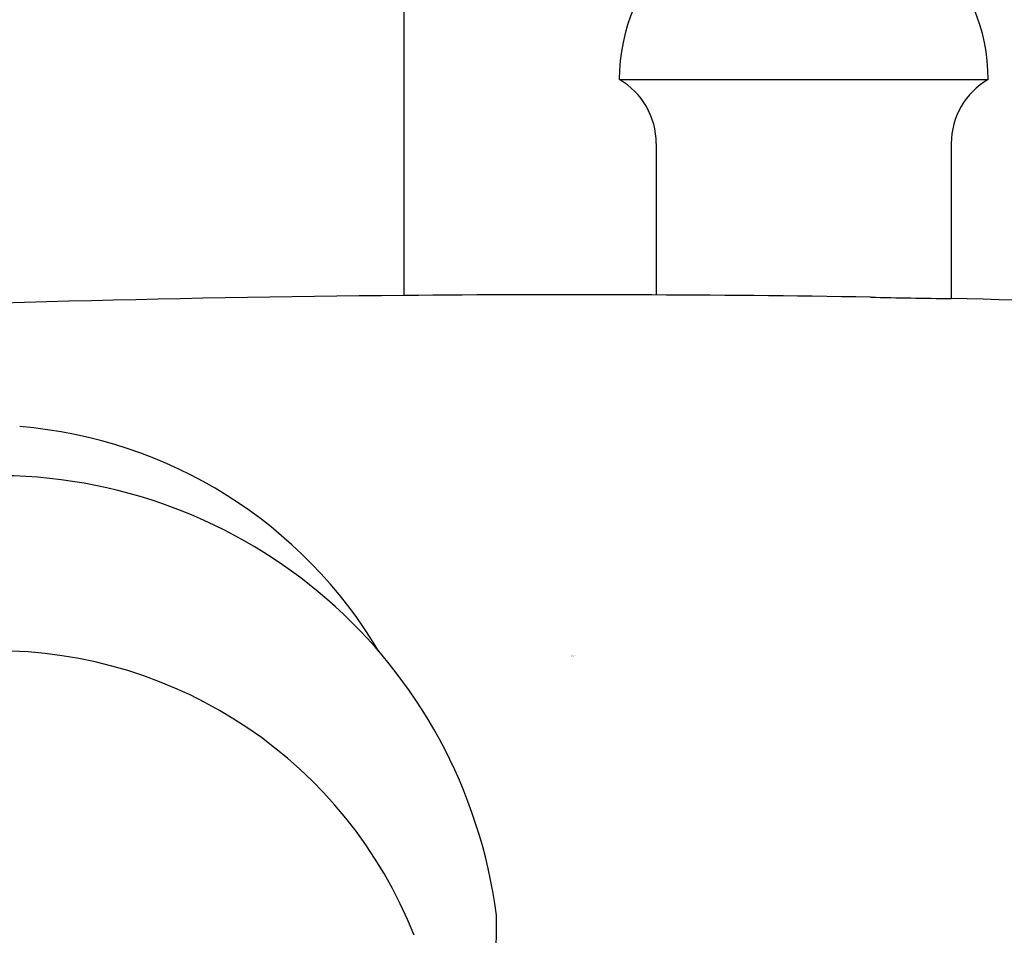
# Model space of a CAD drawing. Extents: x 4324.9 to 4333.4, y 37.2 to 95.9.
# Drawn here: x 4328 to 4330.1, y 41.6 to 43.5 of the extents above; entities that cross this region are included whole.
import ezdxf

# ---------------------------------------------------------------- set-up
doc = ezdxf.new("R2010")
doc.units = 0
doc.header["$LTSCALE"] = 0.64311
doc.layers.get('0').update_dxf_attribs({"color": 255, "linetype": 'CONTINUOUS'})
doc.layers.get('DEFPOINTS').update_dxf_attribs({"linetype": 'CONTINUOUS'})
doc.styles.get("Standard").update_dxf_attribs({"font": 'txt', "width": 0.8})

msp = doc.modelspace()

# ---------------------------------------------------------------- linework, layer by layer
for p, q in [((4328.7771, 44.889), (4328.7771, 42.9485)), ((4329.2372, 43.4093), (4330.0246, 43.4093)), ((4329.3159, 43.273), (4329.3159, 42.9496)), ((4329.9459, 43.273), (4329.9459, 42.9418))]:
    msp.add_line(p, q)
for centre, radius, start, end in [((4329.6309, 43.4093), 0.3937, 0, 180), ((4329.1585, 43.273), 0.1575, 0, 60), ((4330.1033, 43.273), 0.1575, 120, 180), ((4329.1381, 1.6723), 41.2777, 90.50111, 92.61761), ((4329.1332, 3.1444), 39.8056, 89.07827, 90.51264), ((4330.2792, 66.171), 23.2316, 268.75276, 269.17781), ((4328.8392, -8.5566), 51.5103, 86.33741, 88.7689), ((4327.8762, 41.687), 0.985, 30.6013, 85.286), ((4327.9068, 41.487), 1.0769, 7.3979, 90.6677), ((4327.9057, 41.2292), 0.9608, 21.5841, 90.2693), ((4327.9132, 41.6058), 1.0617, 324.4331, 1.0728)]:
    msp.add_arc(centre, radius, start, end)

# ---------------------------------------------------------------- texts
at = {"layer": 'DEFPOINTS'}
for tag, p, s in [('TRADENAME', (4329.1337, 42.1787), 'ODEON'), ('MODELNUMBER', (4329.1337, 42.1803), 'K-98963T-4'), ('PRODUCT', (4329.1337, 42.177), 'BATH AND SHOWER FAUCET')]:
    msp.add_attdef(tag, p, s, height=0.001, dxfattribs=at)

doc.saveas('drawing.dxf')
